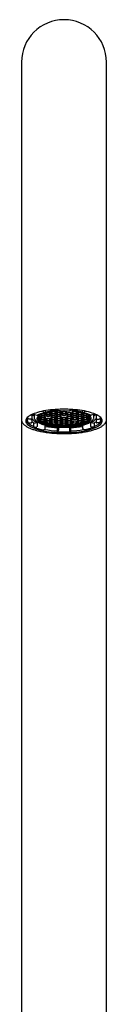
# Model space of a CAD drawing. Units: millimetres. Extents: x -116 to 733, y -488 to 433.
# Drawn here: x 50 to 69, y 213 to 433 of the extents above; entities that cross this region are included whole.
import ezdxf

# ---------------------------------------------------------------- set-up
doc = ezdxf.new("R2010")
doc.units = ezdxf.units.MM

msp = doc.modelspace()

# ---------------------------------------------------------------- linework, layer by layer
at = {"color": 7, "linetype": 'Continuous', "lineweight": 25}
for p, q in [((49.81, 423.52), (49.81, 366.29)), ((68.81, 366.29), (68.81, 423.52)), ((49.81, 366.29), (49.81, 343.67)), ((68.81, 343.67), (68.81, 366.29)), ((54.69, 345.4), (55.05, 345.24)), ((55.14, 345.67), (55.14, 345.35)), ((55.44, 345.39), (55.44, 345.26)), ((56.08, 345.26), (56.08, 345.53)), ((56.08, 345.26), (56.41, 345.43)), ((56.41, 345.43), (56.18, 345.55)), ((56.62, 345.39), (56.3, 345.22)), ((56.4, 345.58), (56.62, 345.47)), ((56.62, 345.62), (56.62, 345.47)), ((56.62, 345.47), (57.27, 345.47)), ((57.27, 345.39), (56.62, 345.39)), ((56.62, 345.39), (56.62, 345.05)), ((57.27, 345.7), (57.27, 345.47)), ((57.27, 345.47), (57.59, 345.64)), ((57.59, 345.22), (57.27, 345.39)), ((57.27, 345.39), (57.27, 345.05)), ((57.59, 345.64), (57.43, 345.72)), ((57.81, 345.6), (57.48, 345.43)), ((57.48, 345.43), (57.81, 345.26)), ((57.68, 345.74), (57.81, 345.68)), ((57.81, 345.75), (57.81, 345.68)), ((57.81, 345.68), (57.99, 345.68)), ((58.45, 345.6), (57.81, 345.6)), ((57.81, 345.6), (57.81, 345.26)), ((57.91, 345.81), (58.02, 345.62)), ((58.02, 345.62), (58.03, 345.61)), ((58.77, 345.43), (58.45, 345.6)), ((58.45, 345.26), (58.45, 345.6)), ((58.45, 345.26), (58.77, 345.43)), ((58.67, 345.64), (58.99, 345.47)), ((58.99, 345.39), (58.67, 345.22)), ((58.99, 345.65), (58.99, 345.47)), ((58.99, 345.47), (59.63, 345.47)), ((59.63, 345.39), (58.99, 345.39)), ((58.99, 345.39), (58.99, 345.05)), ((59.34, 345.65), (59.28, 345.65)), ((59.63, 345.47), (59.96, 345.64)), ((59.63, 345.64), (59.63, 345.47)), ((59.96, 345.22), (59.63, 345.39)), ((59.63, 345.39), (59.63, 345.05)), ((60.71, 345.81), (60.6, 345.62)), ((60.63, 345.68), (60.82, 345.68)), ((60.82, 345.68), (60.82, 345.75)), ((60.82, 345.68), (60.95, 345.74)), ((61.19, 345.72), (61.04, 345.64)), ((61.04, 345.64), (61.36, 345.47)), ((61.36, 345.39), (61.04, 345.22)), ((61.36, 345.47), (61.36, 345.7)), ((61.36, 345.47), (62, 345.47)), ((62, 345.39), (61.36, 345.39)), ((61.36, 345.05), (61.36, 345.39)), ((62, 345.62), (62, 345.47)), ((62, 345.47), (62.23, 345.58)), ((62.33, 345.22), (62, 345.39)), ((62, 345.39), (62, 345.05)), ((62.44, 345.55), (62.22, 345.43)), ((62.22, 345.43), (62.54, 345.26)), ((62.54, 345.26), (62.54, 345.53)), ((63.19, 345.26), (63.19, 345.39)), ((63.48, 345.35), (63.48, 345.67)), ((63.93, 345.4), (63.57, 345.24)), ((49.81, 343.67), (49.81, 343.68)), ((49.81, 343.67), (49.81, 341.02)), ((51.11, 344.12), (51.11, 343.52)), ((51.24, 343.96), (51.24, 344.24)), ((52, 343.78), (51.38, 343.81)), ((51.98, 344.73), (52.15, 344.72)), ((52.15, 344.72), (52.15, 343.91)), ((52.15, 343.84), (52.15, 343.14)), ((52.6, 345), (52.6, 344.96)), ((52.64, 344.85), (52.64, 344.24)), ((52.72, 344.8), (53.23, 344.69)), ((53.25, 344), (53.71, 344)), ((53.71, 343.92), (53.28, 343.92)), ((53.71, 344.34), (53.37, 344.34)), ((53.43, 344.42), (53.71, 344.42)), ((53.68, 343.92), (53.68, 343.57)), ((53.68, 343.57), (54.04, 343.75)), ((53.71, 344.42), (53.71, 344.68)), ((53.71, 344.42), (54.04, 344.59)), ((54.04, 344.17), (53.71, 344.34)), ((53.71, 344), (53.71, 344.34)), ((53.71, 344), (54.04, 344.17)), ((54.04, 343.75), (53.71, 343.92)), ((54.04, 344.59), (53.78, 344.72)), ((54.25, 343.71), (53.82, 343.48)), ((54.25, 344.97), (53.93, 344.8)), ((53.93, 344.8), (54.25, 344.63)), ((54.25, 344.55), (53.93, 344.38)), ((53.93, 344.38), (54.25, 344.21)), ((54.25, 344.13), (53.93, 343.96)), ((53.93, 343.96), (54.25, 343.79)), ((54.03, 343.6), (54.03, 343.37)), ((54.03, 343.37), (54.9, 343.37)), ((54.9, 343.3), (54.19, 343.3)), ((54.9, 344.97), (54.25, 344.97)), ((54.25, 344.97), (54.25, 344.63)), ((54.25, 344.63), (54.9, 344.63)), ((54.9, 344.55), (54.25, 344.55)), ((54.25, 344.55), (54.25, 344.21)), ((54.25, 344.21), (54.9, 344.21)), ((54.9, 344.13), (54.25, 344.13)), ((54.25, 344.13), (54.25, 343.79)), ((54.25, 343.79), (54.9, 343.79)), ((54.9, 343.71), (54.25, 343.71)), ((54.4, 345.05), (54.9, 345.05)), ((54.9, 345.05), (55.22, 345.22)), ((54.9, 345.05), (54.9, 345.2)), ((55.22, 344.8), (54.9, 344.97)), ((54.9, 344.97), (54.9, 344.63)), ((54.9, 344.63), (55.22, 344.8)), ((55.22, 344.38), (54.9, 344.55)), ((54.9, 344.55), (54.9, 344.21)), ((54.9, 344.21), (55.22, 344.38)), ((55.22, 343.96), (54.9, 344.13)), ((54.9, 343.79), (54.9, 344.13)), ((54.9, 343.79), (55.22, 343.96)), ((55.22, 343.54), (54.9, 343.71)), ((54.9, 343.37), (54.9, 343.71)), ((54.9, 343.37), (55.22, 343.54)), ((55.22, 343.12), (54.9, 343.3)), ((55, 343.24), (55, 343.01)), ((55.22, 345.22), (55.12, 345.27)), ((55.44, 345.18), (55.12, 345.01)), ((55.12, 345.01), (55.44, 344.84)), ((55.44, 344.76), (55.12, 344.59)), ((55.12, 344.59), (55.44, 344.42)), ((55.44, 343.92), (55.12, 343.75)), ((55.12, 343.75), (55.44, 343.58)), ((55.44, 343.5), (55.12, 343.33)), ((55.12, 343.33), (55.44, 343.16)), ((55.28, 345.34), (55.44, 345.26)), ((55.44, 345.26), (56.08, 345.26)), ((56.08, 345.18), (55.44, 345.18)), ((55.44, 345.18), (55.44, 344.84)), ((55.44, 344.84), (56.08, 344.84)), ((56.08, 344.76), (55.44, 344.76)), ((55.44, 344.76), (55.44, 344.42)), ((55.44, 344.42), (56.08, 344.42)), ((56.08, 343.92), (55.44, 343.92)), ((55.44, 343.92), (55.44, 343.58)), ((55.44, 343.58), (56.08, 343.58)), ((56.08, 343.5), (55.44, 343.5)), ((55.44, 343.5), (55.44, 343.16)), ((55.44, 343.16), (56.08, 343.16)), ((56.41, 345.01), (56.08, 345.18)), ((56.08, 344.84), (56.08, 345.18)), ((56.08, 344.84), (56.41, 345.01)), ((56.41, 344.59), (56.08, 344.76)), ((56.08, 344.42), (56.08, 344.76)), ((56.08, 344.42), (56.41, 344.59)), ((56.41, 343.75), (56.08, 343.92)), ((56.08, 343.92), (56.08, 343.58)), ((56.08, 343.58), (56.41, 343.75)), ((56.41, 343.33), (56.08, 343.5)), ((56.08, 343.5), (56.08, 343.16)), ((56.08, 343.16), (56.41, 343.33)), ((56.3, 345.22), (56.62, 345.05)), ((56.62, 344.97), (56.3, 344.8)), ((56.3, 344.8), (56.62, 344.63)), ((56.62, 344.55), (56.3, 344.38)), ((56.3, 344.38), (56.62, 344.21)), ((56.62, 344.13), (56.3, 343.96)), ((56.3, 343.96), (56.62, 343.79)), ((56.62, 343.71), (56.3, 343.54)), ((56.3, 343.54), (56.62, 343.37)), ((56.62, 343.3), (56.3, 343.12)), ((56.62, 345.05), (57.27, 345.05)), ((57.27, 344.97), (56.62, 344.97)), ((56.62, 344.97), (56.62, 344.63)), ((56.62, 344.63), (57.27, 344.63)), ((57.27, 344.55), (56.62, 344.55)), ((56.62, 344.55), (56.62, 344.21)), ((56.62, 344.21), (57.27, 344.21)), ((57.27, 344.13), (56.62, 344.13)), ((56.62, 344.13), (56.62, 343.79)), ((56.62, 343.79), (57.27, 343.79)), ((57.27, 343.71), (56.62, 343.71)), ((56.62, 343.71), (56.62, 343.37)), ((56.62, 343.37), (57.27, 343.37)), ((57.27, 343.3), (56.62, 343.3)), ((56.62, 343.3), (56.62, 342.95)), ((57.27, 345.05), (57.59, 345.22)), ((57.59, 344.8), (57.27, 344.97)), ((57.27, 344.97), (57.27, 344.63)), ((57.27, 344.63), (57.59, 344.8)), ((57.59, 344.38), (57.27, 344.55)), ((57.27, 344.55), (57.27, 344.21)), ((57.27, 344.21), (57.59, 344.38)), ((57.59, 343.96), (57.27, 344.13)), ((57.27, 343.79), (57.27, 344.13)), ((57.27, 343.79), (57.59, 343.96)), ((57.59, 343.54), (57.27, 343.71)), ((57.27, 343.37), (57.27, 343.71)), ((57.27, 343.37), (57.59, 343.54)), ((57.59, 343.12), (57.27, 343.3)), ((57.27, 342.95), (57.27, 343.3)), ((57.81, 345.18), (57.48, 345.01)), ((57.48, 345.01), (57.81, 344.84)), ((57.81, 344.76), (57.48, 344.59)), ((57.48, 344.59), (57.81, 344.42)), ((57.81, 344.34), (57.48, 344.17)), ((57.48, 344.17), (57.81, 344)), ((57.81, 343.92), (57.48, 343.75)), ((57.48, 343.75), (57.81, 343.58)), ((57.81, 343.5), (57.48, 343.33)), ((57.48, 343.33), (57.81, 343.16)), ((57.81, 345.26), (58.45, 345.26)), ((58.45, 345.18), (57.81, 345.18)), ((57.81, 345.18), (57.81, 344.84)), ((57.81, 344.84), (58.45, 344.84)), ((58.45, 344.76), (57.81, 344.76)), ((57.81, 344.76), (57.81, 344.42)), ((57.81, 344.42), (58.45, 344.42)), ((58.45, 344.34), (57.81, 344.34)), ((57.81, 344.34), (57.81, 344)), ((57.81, 344), (58.45, 344)), ((58.45, 343.92), (57.81, 343.92)), ((57.81, 343.92), (57.81, 343.58)), ((57.81, 343.58), (58.45, 343.58)), ((58.45, 343.5), (57.81, 343.5)), ((57.81, 343.5), (57.81, 343.16)), ((57.81, 343.16), (58.45, 343.16)), ((58.77, 345.01), (58.45, 345.18)), ((58.45, 344.84), (58.45, 345.18)), ((58.45, 344.84), (58.77, 345.01)), ((58.77, 344.59), (58.45, 344.76)), ((58.45, 344.42), (58.45, 344.76)), ((58.45, 344.42), (58.77, 344.59)), ((58.77, 344.17), (58.45, 344.34)), ((58.45, 344.34), (58.45, 344)), ((58.45, 344), (58.77, 344.17)), ((58.77, 343.75), (58.45, 343.92)), ((58.45, 343.92), (58.45, 343.58)), ((58.45, 343.58), (58.77, 343.75)), ((58.77, 343.33), (58.45, 343.5)), ((58.45, 343.5), (58.45, 343.16)), ((58.45, 343.16), (58.77, 343.33)), ((58.67, 345.22), (58.99, 345.05)), ((58.99, 344.97), (58.67, 344.8)), ((58.67, 344.8), (58.99, 344.63)), ((58.99, 344.13), (58.67, 343.96)), ((58.67, 343.96), (58.99, 343.79)), ((58.99, 343.71), (58.67, 343.54)), ((58.67, 343.54), (58.99, 343.37)), ((58.99, 343.3), (58.67, 343.12)), ((58.99, 345.05), (59.63, 345.05)), ((59.63, 344.97), (58.99, 344.97)), ((58.99, 344.97), (58.99, 344.63)), ((58.99, 344.63), (59.63, 344.63)), ((59.63, 344.13), (58.99, 344.13)), ((58.99, 344.13), (58.99, 343.79)), ((58.99, 343.79), (59.63, 343.79)), ((59.63, 343.71), (58.99, 343.71)), ((58.99, 343.71), (58.99, 343.37)), ((58.99, 343.37), (59.63, 343.37)), ((59.63, 343.3), (58.99, 343.3)), ((58.99, 343.3), (58.99, 342.95)), ((59.63, 345.05), (59.96, 345.22)), ((59.96, 344.8), (59.63, 344.97)), ((59.63, 344.97), (59.63, 344.63)), ((59.63, 344.63), (59.96, 344.8)), ((59.96, 343.96), (59.63, 344.13)), ((59.63, 343.79), (59.63, 344.13)), ((59.63, 343.79), (59.96, 343.96)), ((59.96, 343.54), (59.63, 343.71)), ((59.63, 343.37), (59.63, 343.71)), ((59.63, 343.37), (59.96, 343.54)), ((59.96, 343.12), (59.63, 343.3)), ((59.63, 342.95), (59.63, 343.3)), ((60.17, 345.18), (59.85, 345.01)), ((59.85, 345.01), (60.17, 344.84)), ((60.17, 344.76), (59.85, 344.59)), ((59.85, 344.59), (60.17, 344.42)), ((60.17, 344.34), (59.85, 344.17)), ((59.85, 344.17), (60.17, 344)), ((60.17, 343.92), (59.85, 343.75)), ((59.85, 343.75), (60.17, 343.58)), ((60.17, 343.5), (59.85, 343.33)), ((59.85, 343.33), (60.17, 343.16)), ((60.82, 345.18), (60.17, 345.18)), ((60.17, 344.84), (60.17, 345.18)), ((60.17, 344.84), (60.82, 344.84)), ((60.82, 344.76), (60.17, 344.76)), ((60.17, 344.42), (60.17, 344.76)), ((60.17, 344.42), (60.82, 344.42)), ((60.82, 344.34), (60.17, 344.34)), ((60.17, 344), (60.17, 344.34)), ((60.17, 344), (60.82, 344)), ((60.82, 343.92), (60.17, 343.92)), ((60.17, 343.58), (60.17, 343.92)), ((60.17, 343.58), (60.82, 343.58)), ((60.82, 343.5), (60.17, 343.5)), ((60.17, 343.16), (60.17, 343.5)), ((60.17, 343.16), (60.82, 343.16)), ((61.14, 345.01), (60.82, 345.18)), ((60.82, 344.84), (60.82, 345.18)), ((60.82, 344.84), (61.14, 345.01)), ((61.14, 344.59), (60.82, 344.76)), ((60.82, 344.42), (60.82, 344.76)), ((60.82, 344.42), (61.14, 344.59)), ((61.14, 344.17), (60.82, 344.34)), ((60.82, 344.34), (60.82, 344)), ((60.82, 344), (61.14, 344.17)), ((61.14, 343.75), (60.82, 343.92)), ((60.82, 343.58), (60.82, 343.92)), ((60.82, 343.58), (61.14, 343.75)), ((61.14, 343.33), (60.82, 343.5)), ((60.82, 343.16), (60.82, 343.5)), ((60.82, 343.16), (61.14, 343.33)), ((61.04, 345.22), (61.36, 345.05)), ((61.36, 344.97), (61.04, 344.8)), ((61.04, 344.8), (61.36, 344.63)), ((61.36, 344.55), (61.04, 344.38)), ((61.04, 344.38), (61.36, 344.21)), ((61.36, 344.13), (61.04, 343.96)), ((61.04, 343.96), (61.36, 343.79)), ((61.36, 343.3), (61.04, 343.12)), ((61.36, 345.05), (62, 345.05)), ((62, 344.97), (61.36, 344.97)), ((61.36, 344.63), (61.36, 344.97)), ((61.36, 344.63), (62, 344.63)), ((62, 344.55), (61.36, 344.55)), ((61.36, 344.21), (61.36, 344.55)), ((61.36, 344.21), (62, 344.21)), ((62, 344.13), (61.36, 344.13)), ((61.36, 344.13), (61.36, 343.79)), ((61.36, 343.79), (62, 343.79)), ((62, 343.3), (61.36, 343.3)), ((61.36, 343.3), (61.36, 342.95)), ((62, 345.05), (62.33, 345.22)), ((62.33, 344.8), (62, 344.97)), ((62, 344.97), (62, 344.63)), ((62, 344.63), (62.33, 344.8)), ((62.33, 344.38), (62, 344.55)), ((62, 344.55), (62, 344.21)), ((62, 344.21), (62.33, 344.38)), ((62.33, 343.96), (62, 344.13)), ((62, 344.13), (62, 343.79)), ((62, 343.79), (62.33, 343.96)), ((62.33, 343.12), (62, 343.3)), ((62, 343.3), (62, 342.95)), ((62.54, 345.18), (62.22, 345.01)), ((62.22, 345.01), (62.54, 344.84)), ((62.54, 344.76), (62.22, 344.59)), ((62.22, 344.59), (62.54, 344.42)), ((62.54, 344.34), (62.22, 344.17)), ((62.22, 344.17), (62.54, 344)), ((62.54, 343.92), (62.22, 343.75)), ((62.22, 343.75), (62.54, 343.58)), ((62.54, 343.5), (62.22, 343.33)), ((62.22, 343.33), (62.54, 343.16)), ((62.54, 345.26), (63.19, 345.26)), ((63.19, 345.18), (62.54, 345.18)), ((62.54, 344.84), (62.54, 345.18)), ((62.54, 344.84), (63.19, 344.84)), ((63.19, 344.76), (62.54, 344.76)), ((62.54, 344.42), (62.54, 344.76)), ((62.54, 344.42), (63.19, 344.42)), ((63.19, 344.34), (62.54, 344.34)), ((62.54, 344), (62.54, 344.34)), ((62.54, 344), (63.19, 344)), ((63.19, 343.92), (62.54, 343.92)), ((62.54, 343.58), (62.54, 343.92)), ((62.54, 343.58), (63.19, 343.58)), ((63.19, 343.5), (62.54, 343.5)), ((62.54, 343.16), (62.54, 343.5)), ((62.54, 343.16), (63.19, 343.16)), ((63.19, 345.26), (63.35, 345.34)), ((63.51, 345.01), (63.19, 345.18)), ((63.19, 344.84), (63.19, 345.18)), ((63.19, 344.84), (63.51, 345.01)), ((63.51, 344.59), (63.19, 344.76)), ((63.19, 344.42), (63.19, 344.76)), ((63.19, 344.42), (63.51, 344.59)), ((63.51, 344.17), (63.19, 344.34)), ((63.19, 344), (63.19, 344.34)), ((63.19, 344), (63.51, 344.17)), ((63.51, 343.75), (63.19, 343.92)), ((63.19, 343.58), (63.19, 343.92)), ((63.19, 343.58), (63.51, 343.75)), ((63.51, 343.33), (63.19, 343.5)), ((63.19, 343.16), (63.19, 343.5)), ((63.19, 343.16), (63.51, 343.33)), ((63.5, 345.27), (63.4, 345.22)), ((63.4, 345.22), (63.73, 345.05)), ((63.73, 344.97), (63.4, 344.8)), ((63.4, 344.8), (63.73, 344.63)), ((63.73, 344.55), (63.4, 344.38)), ((63.4, 344.38), (63.73, 344.21)), ((63.73, 344.13), (63.4, 343.96)), ((63.4, 343.96), (63.73, 343.79)), ((63.73, 343.71), (63.4, 343.54)), ((63.4, 343.54), (63.73, 343.37)), ((63.73, 343.3), (63.4, 343.12)), ((63.63, 343.01), (63.63, 343.24)), ((63.73, 345.2), (63.73, 345.05)), ((63.73, 345.05), (64.22, 345.05)), ((64.37, 344.97), (63.73, 344.97)), ((63.73, 344.63), (63.73, 344.97)), ((63.73, 344.63), (64.37, 344.63)), ((64.37, 344.55), (63.73, 344.55)), ((63.73, 344.21), (63.73, 344.55)), ((63.73, 344.21), (64.37, 344.21)), ((64.37, 344.13), (63.73, 344.13)), ((63.73, 344.13), (63.73, 343.79)), ((63.73, 343.79), (64.37, 343.79)), ((64.37, 343.71), (63.73, 343.71)), ((63.73, 343.71), (63.73, 343.37)), ((63.73, 343.37), (64.59, 343.37)), ((64.43, 343.3), (63.73, 343.3)), ((64.69, 344.8), (64.37, 344.97)), ((64.37, 344.97), (64.37, 344.63)), ((64.37, 344.63), (64.69, 344.8)), ((64.69, 344.38), (64.37, 344.55)), ((64.37, 344.55), (64.37, 344.21)), ((64.37, 344.21), (64.69, 344.38)), ((64.69, 343.96), (64.37, 344.13)), ((64.37, 344.13), (64.37, 343.79)), ((64.37, 343.79), (64.69, 343.96)), ((64.81, 343.48), (64.37, 343.71)), ((64.84, 344.72), (64.59, 344.59)), ((64.59, 344.59), (64.91, 344.42)), ((64.91, 344.34), (64.59, 344.17)), ((64.59, 344.17), (64.91, 344)), ((64.91, 343.92), (64.59, 343.75)), ((64.59, 343.75), (64.94, 343.57)), ((64.59, 343.37), (64.59, 343.6)), ((64.91, 344.68), (64.91, 344.42)), ((64.91, 344.42), (65.19, 344.42)), ((65.25, 344.34), (64.91, 344.34)), ((64.91, 344.34), (64.91, 344)), ((64.91, 344), (65.37, 344)), ((65.35, 343.92), (64.91, 343.92)), ((64.94, 343.57), (64.94, 343.92)), ((65.91, 344.8), (65.39, 344.69)), ((65.99, 344.24), (65.99, 344.85)), ((65.99, 344.24), (65.99, 344.23)), ((66.03, 344.96), (66.03, 345)), ((66.48, 344.72), (66.64, 344.73)), ((66.48, 344.72), (66.48, 343.91)), ((66.48, 343.84), (66.48, 343.14)), ((66.59, 343.54), (66.59, 343.52)), ((66.62, 343.78), (67.24, 343.81)), ((67.39, 344.24), (67.39, 343.96)), ((67.51, 343.52), (67.51, 344.12)), ((68.81, 341.02), (68.81, 343.67)), ((49.81, 341.02), (49.81, 162.32)), ((51.38, 342.95), (52, 342.99)), ((52.6, 342.89), (53.35, 343.05)), ((52.6, 342.08), (52.6, 342.89)), ((52.72, 341.97), (53.23, 342.08)), ((53.35, 343.05), (53.35, 342.25)), ((54.69, 341.36), (55.05, 341.52)), ((55, 343.01), (55.22, 343.12)), ((55.14, 341.7), (55.14, 342.45)), ((55.44, 343.09), (55.19, 342.95)), ((56.08, 343.09), (55.44, 343.09)), ((56.41, 342.91), (56.08, 343.09)), ((56.09, 343.08), (56.09, 342.75)), ((56.09, 342.75), (56.41, 342.91)), ((56.3, 343.12), (56.62, 342.95)), ((56.62, 342.88), (56.31, 342.71)), ((56.62, 342.95), (57.27, 342.95)), ((57.27, 342.88), (56.62, 342.88)), ((57.27, 342.95), (57.59, 343.12)), ((57.59, 342.71), (57.27, 342.88)), ((57.34, 342.84), (57.34, 342.57)), ((57.34, 342.57), (57.59, 342.71)), ((57.81, 343.09), (57.48, 342.91)), ((57.48, 342.91), (57.81, 342.74)), ((57.81, 342.67), (57.58, 342.55)), ((58.45, 343.09), (57.81, 343.09)), ((57.81, 343.09), (57.81, 342.74)), ((57.81, 342.74), (58.45, 342.74)), ((58.45, 342.67), (57.81, 342.67)), ((57.89, 341.86), (57.99, 342.03)), ((57.89, 341.05), (57.89, 341.86)), ((57.91, 340.95), (58.02, 341.14)), ((58.05, 342.02), (58.05, 341.33)), ((58.77, 342.91), (58.45, 343.09)), ((58.45, 343.09), (58.45, 342.74)), ((58.45, 342.74), (58.77, 342.91)), ((58.8, 342.48), (58.45, 342.67)), ((58.67, 343.12), (58.99, 342.95)), ((58.99, 342.88), (58.67, 342.71)), ((58.67, 342.71), (59.1, 342.47)), ((58.99, 342.95), (59.63, 342.95)), ((59.63, 342.88), (58.99, 342.88)), ((59.1, 342.47), (59.1, 342.88)), ((59.52, 342.88), (59.52, 342.47)), ((59.52, 342.47), (59.96, 342.71)), ((59.63, 342.95), (59.96, 343.12)), ((59.96, 342.71), (59.63, 342.88)), ((60.17, 342.67), (59.82, 342.48)), ((60.17, 343.09), (59.85, 342.91)), ((59.85, 342.91), (60.17, 342.74)), ((60.82, 343.09), (60.17, 343.09)), ((60.17, 342.74), (60.17, 343.09)), ((60.17, 342.74), (60.82, 342.74)), ((60.82, 342.67), (60.17, 342.67)), ((60.58, 341.33), (60.58, 342.03)), ((60.71, 340.95), (60.6, 341.14)), ((60.64, 342.03), (60.74, 341.86)), ((60.74, 341.86), (60.74, 341.05)), ((61.14, 342.91), (60.82, 343.09)), ((60.82, 342.74), (60.82, 343.09)), ((60.82, 342.74), (61.14, 342.91)), ((61.04, 342.55), (60.82, 342.67)), ((61.04, 343.12), (61.36, 342.95)), ((61.36, 342.88), (61.04, 342.71)), ((61.04, 342.71), (61.29, 342.57)), ((61.29, 342.57), (61.29, 342.84)), ((61.36, 342.95), (62, 342.95)), ((62, 342.88), (61.36, 342.88)), ((62, 342.95), (62.33, 343.12)), ((62.32, 342.71), (62, 342.88)), ((62.54, 343.09), (62.22, 342.91)), ((62.22, 342.91), (62.53, 342.75)), ((62.53, 342.75), (62.53, 343.08)), ((63.19, 343.09), (62.54, 343.09)), ((63.44, 342.95), (63.19, 343.09)), ((63.4, 343.12), (63.63, 343.01)), ((63.48, 342.45), (63.48, 341.7)), ((63.93, 341.36), (63.57, 341.52)), ((65.27, 342.25), (65.27, 343.05)), ((65.27, 343.05), (66.03, 342.89)), ((65.91, 341.97), (65.39, 342.08)), ((66.03, 342.89), (66.03, 342.08)), ((67.24, 342.95), (66.62, 342.99)), ((68.81, 162.32), (68.81, 341.02))]:
    msp.add_line(p, q, dxfattribs=at)
at = {"color": 7, "linetype": 'Continuous', "lineweight": 25, "flags": 128}
for points in [[(59.31, 340.76), (59.88, 340.77), (60.44, 340.79), (61, 340.81), (61.55, 340.85), (62.09, 340.9), (62.62, 340.97), (63.13, 341.04), (63.63, 341.12), (64.11, 341.21), (64.56, 341.31), (65, 341.43), (65.41, 341.54), (65.79, 341.67), (66.14, 341.81), (66.47, 341.95), (66.76, 342.1), (67.02, 342.25), (67.25, 342.41), (67.44, 342.57), (67.6, 342.74), (67.72, 342.91), (67.8, 343.08), (67.85, 343.25), (67.86, 343.42), (67.83, 343.6), (67.77, 343.77), (67.66, 343.94), (67.52, 344.11), (67.35, 344.27), (67.14, 344.43), (66.9, 344.59), (66.62, 344.74), (66.31, 344.88), (65.97, 345.02), (65.6, 345.15), (65.2, 345.28), (64.78, 345.39), (64.34, 345.5), (63.87, 345.6), (63.38, 345.68), (62.87, 345.76), (62.35, 345.83), (61.82, 345.88), (61.27, 345.93), (60.72, 345.96), (60.16, 345.99), (59.59, 346), (59.03, 346), (58.47, 345.99), (57.91, 345.96), (57.35, 345.93), (56.81, 345.88), (56.27, 345.83), (55.75, 345.76), (55.24, 345.68), (54.76, 345.6), (54.29, 345.5), (53.84, 345.39), (53.42, 345.28), (53.02, 345.15), (52.65, 345.02), (52.31, 344.88), (52.01, 344.74), (51.73, 344.59), (51.48, 344.43), (51.27, 344.27), (51.1, 344.11), (50.96, 343.94), (50.86, 343.77), (50.79, 343.6), (50.77, 343.42), (50.77, 343.25), (50.82, 343.08), (50.9, 342.91), (51.03, 342.74), (51.18, 342.57), (51.37, 342.41), (51.6, 342.25), (51.86, 342.1), (52.16, 341.95), (52.48, 341.81), (52.84, 341.67), (53.22, 341.54), (53.63, 341.43), (54.06, 341.31), (54.52, 341.21), (55, 341.12), (55.49, 341.04), (56.01, 340.97), (56.54, 340.9), (57.08, 340.85), (57.63, 340.81), (58.18, 340.79), (58.75, 340.77), (59.31, 340.76)], [(51.01, 344.01), (50.98, 343.92), (50.94, 343.75), (50.94, 343.58), (50.98, 343.41), (51.05, 343.24), (51.17, 343.07), (51.31, 342.91), (51.5, 342.74), (51.72, 342.59), (51.97, 342.43), (52.25, 342.29), (52.57, 342.14), (52.6, 342.13)], [(52.15, 344.72), (52.23, 344.84), (52.24, 344.85)], [(53.24, 343.95), (53.26, 343.81), (53.31, 343.66), (53.41, 343.52), (53.53, 343.38), (53.7, 343.24), (53.9, 343.11), (54.13, 342.98), (54.4, 342.86), (54.69, 342.74), (55.02, 342.64), (55.37, 342.54), (55.74, 342.45), (56.14, 342.37), (56.55, 342.29), (56.99, 342.23), (57.43, 342.18), (57.89, 342.14), (58.36, 342.11), (58.84, 342.1), (59.31, 342.09), (59.79, 342.1), (60.26, 342.11), (60.73, 342.14), (61.19, 342.18), (61.64, 342.23), (62.07, 342.29), (62.49, 342.37), (62.88, 342.45), (63.26, 342.54), (63.61, 342.64), (63.93, 342.74), (64.23, 342.86), (64.49, 342.98), (64.73, 343.11), (64.92, 343.24), (65.09, 343.38), (65.22, 343.52), (65.31, 343.66), (65.37, 343.81), (65.39, 343.95), (65.37, 344.1), (65.31, 344.24), (65.22, 344.39), (65.09, 344.53), (64.92, 344.66), (64.73, 344.8), (64.49, 344.92), (64.23, 345.05), (63.98, 345.14)], [(53.24, 344.04), (53.26, 343.99), (53.31, 343.84), (53.41, 343.7), (53.53, 343.56), (53.7, 343.42), (53.9, 343.29), (54.13, 343.16), (54.4, 343.04), (54.69, 342.92), (55.02, 342.82), (55.37, 342.72), (55.74, 342.63), (56.14, 342.55), (56.55, 342.48), (56.99, 342.41), (57.43, 342.36), (57.89, 342.32), (58.36, 342.3), (58.84, 342.28), (59.31, 342.27), (59.79, 342.28), (60.26, 342.3), (60.73, 342.32), (61.19, 342.36), (61.64, 342.41), (62.07, 342.48), (62.49, 342.55), (62.88, 342.63), (63.26, 342.72), (63.61, 342.82), (63.93, 342.92), (64.23, 343.04), (64.49, 343.16), (64.73, 343.29), (64.92, 343.42), (65.09, 343.56), (65.22, 343.7), (65.31, 343.84), (65.37, 343.99), (65.38, 344.04)], [(66.03, 342.13), (66.05, 342.14), (66.37, 342.29), (66.66, 342.43), (66.91, 342.59), (67.13, 342.74), (67.31, 342.91), (67.46, 343.07), (67.57, 343.24), (67.65, 343.41), (67.68, 343.58), (67.68, 343.75), (67.65, 343.92), (67.61, 344.01)], [(66.39, 344.85), (66.4, 344.84), (66.48, 344.72)], [(52.6, 342.89), (52.35, 343.01), (52.14, 343.12)], [(66.49, 343.12), (66.28, 343.01), (66.03, 342.89)]]:
    msp.add_lwpolyline(points, dxfattribs=at)
at = {"color": 7, "linetype": 'Continuous', "lineweight": 25}
for centre, radius, start, end in [((59.31, 423.52), 9.5, 0, 180), ((58.79, 331.86), 13.93, 93.4945, 105.2604), ((59.84, 331.87), 13.92, 74.7177, 86.5069), ((51.98, 343.54), 0.87, 180.8359, 211.0443), ((54.19, 345.45), 2.54, 216.3665, 250.6665), ((53.73, 346.14), 1.94, 221.1213, 235.6095), ((54.88, 343.42), 1.73, 99.328, 162.1484), ((54.62, 345.08), 1.78, 221.1636, 238.1947), ((55.29, 346.05), 2.96, 237.1166, 240.1668), ((55.65, 346.68), 3.68, 240.1991, 243.904), ((56.02, 347.43), 4.52, 243.8618, 246.1596), ((56.83, 349.37), 6.62, 246.5109, 253.9131), ((61.79, 349.37), 6.62, 286.0869, 293.4891), ((62.6, 347.43), 4.52, 293.8404, 296.1382), ((62.97, 346.68), 3.68, 296.096, 299.8009), ((63.33, 346.05), 2.96, 299.8332, 302.8834), ((64, 345.08), 1.78, 301.8053, 318.8364), ((64.43, 345.45), 2.54, 289.3335, 323.6335), ((64.89, 346.14), 1.94, 304.3905, 318.8787), ((66.64, 343.54), 0.87, 328.9557, 359.1641), ((59.02, 363.93), 22.82, 259.7368, 267.1521), ((57.55, 351.69), 9.05, 253.6026, 254.8411), ((58.99, 363.84), 22.01, 259.9339, 267.1407), ((58.15, 353.98), 11.41, 254.9751, 259.6355), ((58.61, 356.34), 13.82, 259.5151, 260.4265), ((58.95, 358.49), 16, 260.4925, 264.2129), ((59.16, 360.4), 17.92, 264.1539, 264.9395), ((59.28, 361.85), 19.37, 264.9711, 268.5866), ((59.31, 362.7), 20.23, 268.5608, 269.407), ((59.31, 362.79), 20.32, 269.4066, 270.5934), ((59.31, 362.7), 20.23, 270.593, 271.4392), ((59.34, 361.85), 19.37, 271.4134, 275.0289), ((59.59, 364.25), 22.42, 272.9252, 280.0003), ((59.66, 363.42), 22.31, 272.7623, 280.3488), ((59.46, 360.4), 17.92, 275.0605, 275.8461), ((59.67, 358.49), 16, 275.7871, 279.5075), ((60.02, 356.34), 13.82, 279.5735, 280.4849), ((60.48, 353.98), 11.41, 280.3645, 285.0249), ((61.07, 351.69), 9.05, 285.1589, 286.3974)]:
    msp.add_arc(centre, radius, start, end, dxfattribs=at)
for points, knots in [([(54.69, 345.4), (54.69, 345.41), (54.67, 345.42), (54.64, 345.45), (54.62, 345.5), (54.61, 345.54), (54.61, 345.57), (54.61, 345.58)], [0, 0, 0, 0, 0.2146939, 0.4293877, 0.6440816, 0.8587754, 1, 1, 1, 1]), ([(57.89, 345.96), (57.89, 345.95), (57.89, 345.93), (57.89, 345.9), (57.9, 345.85), (57.91, 345.82), (57.91, 345.81), (57.91, 345.81)], [0, 0, 0, 0, 0.056021, 0.314094, 0.572167, 0.830241, 1, 1, 1, 1]), ([(58.03, 345.61), (58.13, 345.62), (58.33, 345.63), (58.63, 345.64), (58.95, 345.65), (59.18, 345.65), (59.31, 345.65)], [0, 0, 0, 0, 0.242297, 0.463357, 0.693892, 1, 1, 1, 1]), ([(59.31, 345.65), (59.48, 345.65), (59.73, 345.65), (60.08, 345.64), (60.33, 345.63), (60.52, 345.62), (60.59, 345.61)], [0, 0, 0, 0, 0.402262, 0.561378, 0.825532, 1, 1, 1, 1]), ([(60.59, 345.62), (60.59, 345.62), (60.6, 345.61), (60.6, 345.62), (60.6, 345.62)], [0, 0, 0, 0, 0.323756, 1, 1, 1, 1]), ([(60.71, 345.81), (60.71, 345.82), (60.72, 345.83), (60.73, 345.87), (60.73, 345.91), (60.73, 345.94), (60.74, 345.96)], [0, 0, 0, 0, 0.258644, 0.517288, 0.775932, 1, 1, 1, 1]), ([(64.02, 345.58), (64.01, 345.56), (64.01, 345.53), (64, 345.48), (63.98, 345.44), (63.95, 345.41), (63.94, 345.4), (63.93, 345.4)], [0, 0, 0, 0, 0.214694, 0.429388, 0.644082, 0.858775, 1, 1, 1, 1]), ([(49.82, 343.69), (49.81, 343.67), (49.81, 343.58), (49.83, 343.43), (49.88, 343.24), (49.97, 343.05), (50.09, 342.87), (50.24, 342.69), (50.43, 342.51), (50.65, 342.33), (50.9, 342.17), (51.18, 342), (51.48, 341.85), (51.82, 341.7), (52.18, 341.56), (52.56, 341.43), (52.97, 341.31), (53.39, 341.2), (53.84, 341.09), (54.31, 340.99), (54.79, 340.91), (55.29, 340.83), (55.8, 340.76), (56.32, 340.7), (56.86, 340.65), (57.4, 340.61), (57.95, 340.58), (58.5, 340.56), (58.96, 340.55), (59.23, 340.55), (59.31, 340.55)], [0, 0, 0, 0, 0.009681, 0.043119, 0.076599, 0.110696, 0.145892, 0.18238, 0.220021, 0.258437, 0.297219, 0.336055, 0.374785, 0.413371, 0.451812, 0.490124, 0.528325, 0.566433, 0.604465, 0.642433, 0.680348, 0.718222, 0.75606, 0.793871, 0.831659, 0.86943, 0.907187, 0.944934, 0.982675, 1, 1, 1, 1]), ([(51.38, 343.81), (51.37, 343.81), (51.33, 343.82), (51.29, 343.84), (51.26, 343.88), (51.24, 343.92), (51.24, 343.95), (51.24, 343.96)], [0, 0, 0, 0, 0.214694, 0.429388, 0.644082, 0.858775, 1, 1, 1, 1]), ([(52.15, 343.91), (52.15, 343.89), (52.14, 343.86), (52.12, 343.82), (52.08, 343.79), (52.04, 343.78), (52.01, 343.78), (52, 343.78)], [0, 0, 0, 0, 0.2146939, 0.4293877, 0.6440816, 0.8587754, 1, 1, 1, 1]), ([(52.04, 343.52), (52.04, 343.58), (52.05, 343.68), (52.1, 343.79), (52.13, 343.85)], [0, 0, 0, 0, 0.499718, 1, 1, 1, 1]), ([(52.6, 344.96), (52.6, 344.95), (52.6, 344.92), (52.62, 344.87), (52.65, 344.83), (52.69, 344.8), (52.71, 344.8), (52.72, 344.8)], [0, 0, 0, 0, 0.214694, 0.429388, 0.644082, 0.858775, 1, 1, 1, 1]), ([(52.64, 344.24), (52.64, 344.17), (52.65, 344.05), (52.7, 343.88), (52.78, 343.74), (52.86, 343.62), (52.94, 343.52), (53.01, 343.45), (53.07, 343.39), (53.15, 343.32), (53.25, 343.24), (53.39, 343.15), (53.59, 343.02), (53.88, 342.88), (54.2, 342.74), (54.57, 342.61), (54.93, 342.5), (55.27, 342.42), (55.55, 342.35), (55.8, 342.3), (56.08, 342.25), (56.41, 342.19), (56.79, 342.14), (57.2, 342.09), (57.67, 342.05), (58.19, 342.01), (58.73, 341.99), (59.34, 341.98), (60.02, 341.99), (60.74, 342.03), (61.4, 342.09), (61.96, 342.16), (62.43, 342.23), (62.79, 342.29), (63.07, 342.35), (63.3, 342.41), (63.54, 342.46), (63.83, 342.55), (64.21, 342.66), (64.61, 342.82), (64.94, 342.97), (65.19, 343.12), (65.39, 343.25), (65.55, 343.38), (65.71, 343.54), (65.85, 343.73), (65.96, 343.96), (65.98, 344.14), (65.99, 344.24)], [0, 0, 0, 0, 0.022775, 0.042506, 0.059185, 0.076163, 0.088151, 0.096997, 0.10655, 0.116932, 0.128142, 0.140177, 0.164221, 0.189371, 0.215604, 0.242928, 0.268659, 0.289607, 0.305779, 0.318688, 0.334545, 0.354027, 0.373032, 0.394553, 0.41859, 0.445083, 0.47184, 0.497742, 0.534984, 0.57031, 0.603722, 0.635223, 0.658864, 0.679302, 0.696088, 0.709219, 0.720659, 0.740303, 0.76635, 0.798064, 0.830157, 0.851214, 0.872002, 0.892971, 0.912661, 0.937043, 0.966157, 1, 1, 1, 1]), ([(53.23, 344.69), (53.24, 344.68), (53.27, 344.68), (53.28, 344.69), (53.29, 344.69)], [0, 0, 0, 0, 0.638414, 1, 1, 1, 1]), ([(53.29, 344.69), (53.35, 344.72), (53.5, 344.78), (53.75, 344.87), (54.06, 344.98), (54.38, 345.07), (54.72, 345.16), (54.97, 345.21), (55.09, 345.24)], [0, 0, 0, 0, 0.123904, 0.299103, 0.474858, 0.651041, 0.827525, 1, 1, 1, 1]), ([(55.14, 345.35), (55.14, 345.33), (55.14, 345.3), (55.12, 345.27), (55.1, 345.24), (55.08, 345.24), (55.06, 345.24), (55.05, 345.24)], [0, 0, 0, 0, 0.214694, 0.429388, 0.644082, 0.858775, 1, 1, 1, 1]), ([(59.31, 340.55), (59.41, 340.55), (59.69, 340.55), (60.16, 340.56), (60.71, 340.58), (61.26, 340.61), (61.8, 340.65), (62.34, 340.7), (62.86, 340.76), (63.37, 340.83), (63.87, 340.91), (64.35, 341), (64.81, 341.1), (65.26, 341.2), (65.68, 341.32), (66.08, 341.44), (66.46, 341.57), (66.82, 341.71), (67.15, 341.86), (67.46, 342.01), (67.74, 342.17), (67.99, 342.34), (68.21, 342.52), (68.4, 342.7), (68.55, 342.9), (68.68, 343.09), (68.76, 343.3), (68.81, 343.49), (68.81, 343.61), (68.81, 343.66)], [0, 0, 0, 0, 0.019943, 0.057833, 0.09573, 0.133633, 0.171544, 0.209468, 0.247409, 0.285371, 0.323359, 0.36138, 0.39944, 0.437548, 0.475714, 0.513952, 0.552274, 0.5907, 0.629249, 0.667942, 0.706795, 0.745812, 0.784958, 0.824065, 0.862797, 0.900678, 0.937266, 0.972442, 1, 1, 1, 1]), ([(63.57, 345.24), (63.56, 345.24), (63.54, 345.24), (63.52, 345.25), (63.5, 345.28), (63.49, 345.31), (63.49, 345.34), (63.48, 345.35)], [0, 0, 0, 0, 0.214694, 0.429388, 0.644082, 0.858775, 1, 1, 1, 1]), ([(63.54, 345.24), (63.58, 345.23), (63.74, 345.2), (64, 345.13), (64.32, 345.05), (64.62, 344.96), (64.89, 344.87), (65.14, 344.78), (65.27, 344.72), (65.33, 344.69)], [0, 0, 0, 0, 0.0607205, 0.2249513, 0.3891156, 0.5529657, 0.7162831, 0.878873, 1, 1, 1, 1]), ([(65.33, 344.69), (65.34, 344.69), (65.36, 344.68), (65.39, 344.68), (65.39, 344.69)], [0, 0, 0, 0, 0.578348, 1, 1, 1, 1]), ([(65.91, 344.8), (65.92, 344.8), (65.95, 344.81), (65.98, 344.84), (66.01, 344.88), (66.03, 344.93), (66.03, 344.95), (66.03, 344.96)], [0, 0, 0, 0, 0.214694, 0.429388, 0.644082, 0.858775, 1, 1, 1, 1]), ([(66.62, 343.78), (66.61, 343.78), (66.57, 343.78), (66.53, 343.8), (66.5, 343.83), (66.48, 343.87), (66.48, 343.9), (66.48, 343.91)], [0, 0, 0, 0, 0.2146939, 0.4293877, 0.6440816, 0.8587754, 1, 1, 1, 1]), ([(66.49, 343.84), (66.5, 343.83), (66.53, 343.78), (66.56, 343.69), (66.59, 343.6), (66.58, 343.55), (66.58, 343.54)], [0, 0, 0, 0, 0.132173, 0.485469, 0.864535, 1, 1, 1, 1]), ([(67.39, 343.96), (67.39, 343.94), (67.38, 343.91), (67.36, 343.87), (67.32, 343.83), (67.28, 343.81), (67.25, 343.81), (67.24, 343.81)], [0, 0, 0, 0, 0.214694, 0.429388, 0.644082, 0.858775, 1, 1, 1, 1]), ([(51.24, 343.09), (51.24, 343.07), (51.24, 343.04), (51.27, 343), (51.3, 342.97), (51.35, 342.95), (51.37, 342.95), (51.38, 342.95)], [0, 0, 0, 0, 0.214694, 0.429388, 0.644082, 0.858775, 1, 1, 1, 1]), ([(52, 342.99), (52.02, 342.99), (52.05, 342.99), (52.09, 343.02), (52.13, 343.06), (52.15, 343.1), (52.15, 343.13), (52.15, 343.14)], [0, 0, 0, 0, 0.214694, 0.429388, 0.644082, 0.858775, 1, 1, 1, 1]), ([(52.72, 341.97), (52.7, 341.97), (52.68, 341.96), (52.64, 341.98), (52.61, 342.01), (52.6, 342.05), (52.6, 342.07), (52.6, 342.08)], [0, 0, 0, 0, 0.214694, 0.429388, 0.644082, 0.858775, 1, 1, 1, 1]), ([(52.66, 341.97), (52.83, 341.9), (53.15, 341.77), (53.68, 341.6), (54.17, 341.47), (54.51, 341.39), (54.66, 341.36)], [0, 0, 0, 0, 0.297043, 0.562689, 0.796993, 1, 1, 1, 1]), ([(53.35, 342.25), (53.35, 342.23), (53.35, 342.2), (53.33, 342.15), (53.3, 342.11), (53.26, 342.09), (53.24, 342.08), (53.23, 342.08)], [0, 0, 0, 0, 0.214694, 0.429388, 0.644082, 0.858775, 1, 1, 1, 1]), ([(54.66, 341.36), (54.67, 341.36), (54.68, 341.35), (54.69, 341.36), (54.69, 341.36)], [0, 0, 0, 0, 0.417562, 1, 1, 1, 1]), ([(55.05, 341.52), (55.06, 341.52), (55.08, 341.54), (55.11, 341.57), (55.13, 341.62), (55.14, 341.66), (55.14, 341.69), (55.14, 341.7)], [0, 0, 0, 0, 0.214694, 0.429388, 0.644082, 0.858775, 1, 1, 1, 1]), ([(57.9, 340.96), (57.9, 340.96), (57.89, 340.98), (57.89, 341.01), (57.89, 341.04), (57.89, 341.05)], [0, 0, 0, 0, 0.376252, 0.752503, 1, 1, 1, 1]), ([(58.05, 341.33), (58.05, 341.31), (58.05, 341.28), (58.04, 341.23), (58.04, 341.19), (58.03, 341.16), (58.02, 341.15), (58.02, 341.14)], [0, 0, 0, 0, 0.2146939, 0.4293877, 0.6440816, 0.8587754, 1, 1, 1, 1]), ([(60.6, 341.14), (60.6, 341.15), (60.59, 341.16), (60.58, 341.2), (60.58, 341.25), (60.58, 341.29), (60.58, 341.32), (60.58, 341.33)], [0, 0, 0, 0, 0.214694, 0.429388, 0.644082, 0.858775, 1, 1, 1, 1]), ([(63.48, 341.7), (63.49, 341.68), (63.49, 341.65), (63.5, 341.6), (63.52, 341.56), (63.55, 341.53), (63.56, 341.52), (63.57, 341.52)], [0, 0, 0, 0, 0.214694, 0.429388, 0.644082, 0.858775, 1, 1, 1, 1]), ([(65.91, 341.97), (65.72, 341.89), (65.34, 341.74), (64.68, 341.53), (64.18, 341.42), (63.93, 341.36)], [0, 0, 0, 0, 0.333281, 0.666632, 1, 1, 1, 1]), ([(65.39, 342.08), (65.38, 342.08), (65.35, 342.09), (65.32, 342.12), (65.29, 342.16), (65.27, 342.21), (65.27, 342.23), (65.27, 342.25)], [0, 0, 0, 0, 0.214694, 0.429388, 0.644082, 0.858775, 1, 1, 1, 1]), ([(66.03, 342.08), (66.03, 342.07), (66.03, 342.04), (66, 342), (65.97, 341.97), (65.94, 341.96), (65.92, 341.97), (65.91, 341.97)], [0, 0, 0, 0, 0.214694, 0.429388, 0.644082, 0.858775, 1, 1, 1, 1]), ([(66.48, 343.14), (66.48, 343.12), (66.48, 343.09), (66.51, 343.04), (66.54, 343.01), (66.59, 342.99), (66.61, 342.99), (66.62, 342.99)], [0, 0, 0, 0, 0.214694, 0.429388, 0.644082, 0.858775, 1, 1, 1, 1]), ([(67.24, 342.95), (67.26, 342.95), (67.29, 342.95), (67.33, 342.98), (67.37, 343.01), (67.39, 343.05), (67.39, 343.08), (67.39, 343.09)], [0, 0, 0, 0, 0.214694, 0.429388, 0.644082, 0.858775, 1, 1, 1, 1]), ([(57.91, 340.95), (57.91, 340.95), (57.91, 340.94), (57.91, 340.95), (57.91, 340.95)], [0, 0, 0, 0, 0.979014, 1, 1, 1, 1]), ([(60.72, 340.95), (60.72, 340.95), (60.72, 340.94), (60.71, 340.95), (60.71, 340.95)], [0, 0, 0, 0, 0.35685, 1, 1, 1, 1])]:
    msp.add_open_spline(points, degree=3, knots=knots, dxfattribs=at)
for points in [[(60.74, 341.05), (60.74, 341.03), (60.74, 341), (60.73, 340.97), (60.73, 340.96), (60.72, 340.95)], [(57.91, 340.95), (58.22, 340.93), (58.84, 340.91), (59.79, 340.91), (60.41, 340.93), (60.72, 340.95)]]:
    msp.add_open_spline(points, degree=3, dxfattribs=at)

doc.saveas('drawing.dxf')
